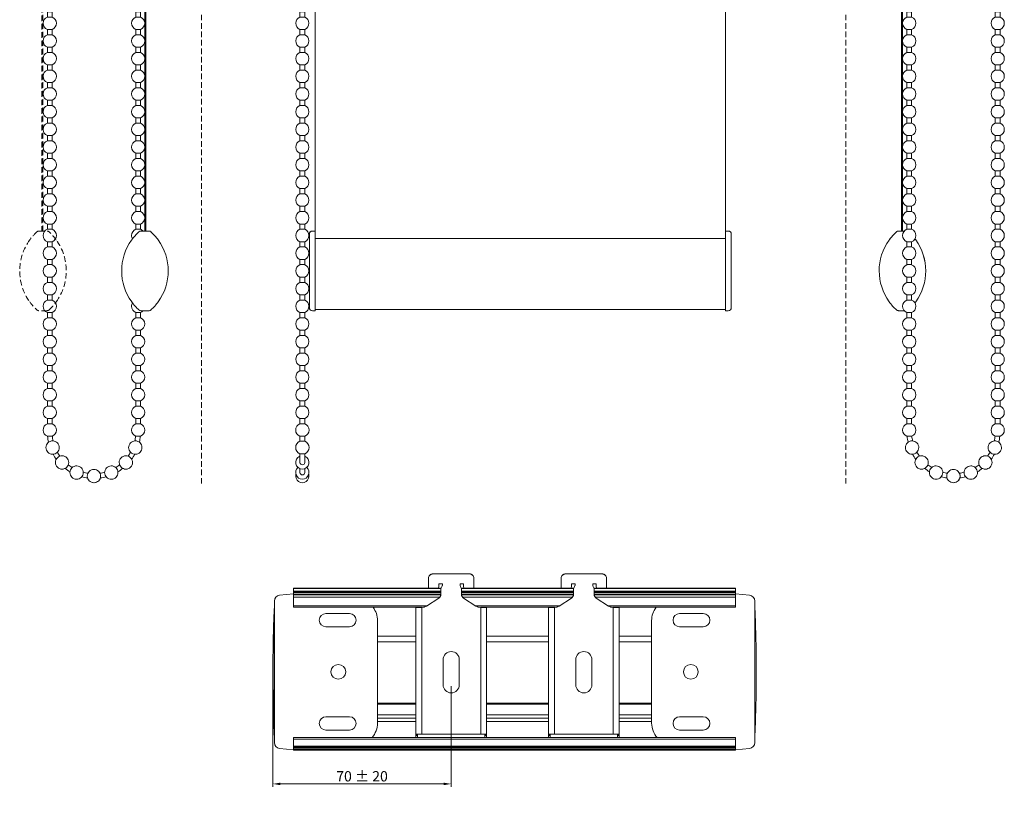
# Model space of a CAD drawing. Extents: x 1547 to 2753, y 1628 to 2159.
# Drawn here: x 2410 to 2744, y 1628 to 1892 of the extents above; entities that cross this region are included whole.
import ezdxf

# ---------------------------------------------------------------- set-up
doc = ezdxf.new("R2010")
doc.units = 0
doc.linetypes.add('HIDDEN', pattern=[9.525, 6.35, -3.175])
doc.layers.get('Defpoints').update_dxf_attribs({"linetype": 'CONTINUOUS'})
for name, color, linetype, lineweight in [('HD001_Contour', 2, 'CONTINUOUS', 35), ('HD002_Contour_Thin', 11, 'CONTINUOUS', 20), ('HD003_Hidden', 4, 'HIDDEN', 20), ('HD005_Dimensions', 4, 'CONTINUOUS', 15), ('HD008_Contour _Thin', 1, 'CONTINUOUS', 20), ('HD101_BK_Contour', 3, 'CONTINUOUS', 20)]:
    doc.layers.add(name, color=color, linetype=linetype, lineweight=lineweight)
doc.styles.add('03 Tekst 35', font='arial.ttf', dxfattribs={"height": 3.5})
doc.dimstyles.new('HD Maatvoering', dxfattribs={"dimtxt": 3.5, "dimasz": 2.5, "dimexe": 1, "dimexo": 0.5, "dimgap": 0.8, "dimtad": 1, "dimdec": 1, "dimdsep": 46, "dimtxsty": '03 Tekst 35', "dimcen": -0.3, "dimclrd": 256, "dimclre": 256, "dimclrt": 2, "dimadec": 1, "dimazin": 2, "dimtfac": 1, "dimtdec": 1, "dimtofl": 0, "dimtmove": 2, "dimatfit": 3, "dimfxl": 1, "dimtolj": 1, "dimtzin": 0, "dimlwd": -1, "dimlwe": -1, "dimarcsym": 0})

# ---------------------------------------------------------------- blocks, each defined once
blk = doc.blocks.new('*U18')
at = {"layer": 'HD008_Contour _Thin'}
for p, q in [((-0.8, 3), (-0.8, 1.21)), ((-0.8, 3), (-0.8, 1.21)), ((0.8, 1.21), (-0.8, 1.21)), ((0.8, 3), (0.8, 1.21)), ((0.8, 3), (0.8, 1.21)), ((-0.8, -3), (0.8, -3))]:
    blk.add_line(p, q, dxfattribs=at)
for start, end in [(110.8275, 180), (0, 69.1725), (180, 249.1725), (290.8275, 0)]:
    blk.add_arc((0, -0.9), 2.25, start, end, dxfattribs=at)
blk = doc.blocks.new('*U19')
at = {"layer": 'HD001_Contour', "color": 0, "linetype": 'ByBlock', "lineweight": -2, "transparency": 16777216}
for p in [(0, 312), (0, 306), (0, 300), (0, 294), (0, 288), (0, 282), (0, 276), (0, 270), (0, 264), (0, 258), (0, 252), (0, 246), (0, 240), (0, 234), (0, 228), (0, 222), (0, 216), (0, 210), (0, 204), (0, 198), (0, 192), (0, 186), (0, 180), (0, 174), (0, 168), (0, 162), (0, 156), (0, 150), (0, 144), (0, 138), (0, 132), (0, 126), (0, 120), (0, 114), (0, 108), (0, 102), (0, 96), (0, 90), (0, 84), (0, 78), (0, 72), (0, 66), (0, 60), (0, 54), (0, 48), (0, 42), (0, 36), (0, 30), (0, 24), (0, 18), (0, 12), (0, 6), (0, 0)]:
    blk.add_blockref('*U18', p, dxfattribs=at)
blk = doc.blocks.new('*U20')
at = {"layer": 'HD008_Contour _Thin'}
for p, q in [((-0.8, 3), (-0.8, 1.21)), ((-0.8, 3), (-0.8, 1.21)), ((0.8, 1.21), (-0.8, 1.21)), ((0.8, 3), (0.8, 1.21)), ((0.8, 3), (0.8, 1.21)), ((-0.8, -3), (0.8, -3))]:
    blk.add_line(p, q, dxfattribs=at)
for start, end in [(110.8275, 180), (0, 69.1725), (180, 249.1725), (290.8275, 0)]:
    blk.add_arc((0, -0.9), 2.25, start, end, dxfattribs=at)
blk = doc.blocks.new('*U21')
at = {"layer": 'HD001_Contour', "color": 0, "linetype": 'ByBlock', "lineweight": -2, "transparency": 16777216}
for p in [(0, 312), (0, 306), (0, 300), (0, 294), (0, 288), (0, 282), (0, 276), (0, 270), (0, 264), (0, 258), (0, 252), (0, 246), (0, 240), (0, 234), (0, 228), (0, 222), (0, 216), (0, 210), (0, 204), (0, 198), (0, 192), (0, 186), (0, 180), (0, 174), (0, 168), (0, 162), (0, 156), (0, 150), (0, 144), (0, 138), (0, 132), (0, 126), (0, 120), (0, 114), (0, 108), (0, 102), (0, 96), (0, 90), (0, 84), (0, 78), (0, 72), (0, 66), (0, 60), (0, 54), (0, 48), (0, 42), (0, 36), (0, 30), (0, 24), (0, 18), (0, 12), (0, 6), (0, 0)]:
    blk.add_blockref('*U20', p, dxfattribs=at)
blk = doc.blocks.new('*U22')
at = {"layer": 'HD008_Contour _Thin'}
for p, q in [((-0.8, 3), (-0.8, 1.21)), ((-0.8, 3), (-0.8, 1.21)), ((0.8, 1.21), (-0.8, 1.21)), ((0.8, 3), (0.8, 1.21)), ((0.8, 3), (0.8, 1.21)), ((-0.8, -3), (0.8, -3))]:
    blk.add_line(p, q, dxfattribs=at)
for start, end in [(110.8275, 180), (0, 69.1725), (180, 249.1725), (290.8275, 0)]:
    blk.add_arc((0, -0.9), 2.25, start, end, dxfattribs=at)
blk = doc.blocks.new('*U13')
at = {"layer": 'HD001_Contour', "color": 0, "linetype": 'ByBlock', "lineweight": -2, "transparency": 16777216}
for p in [(0, 30), (0, 24), (0, 18), (0, 12), (0, 6), (0, 0)]:
    blk.add_blockref('*U22', p, dxfattribs=at)
blk = doc.blocks.new('*U14')
at = {"layer": 'HD008_Contour _Thin'}
for p, q in [((-0.8, 3), (-0.8, 1.21)), ((-0.8, 3), (-0.8, 1.21)), ((0.8, 1.21), (-0.8, 1.21)), ((0.8, 3), (0.8, 1.21)), ((0.8, 3), (0.8, 1.21)), ((-0.8, -3), (0.8, -3))]:
    blk.add_line(p, q, dxfattribs=at)
for start, end in [(110.8275, 180), (0, 69.1725), (180, 249.1725), (290.8275, 0)]:
    blk.add_arc((0, -0.9), 2.25, start, end, dxfattribs=at)
blk = doc.blocks.new('*U15')
at = {"layer": 'HD001_Contour', "color": 0, "linetype": 'ByBlock', "lineweight": -2, "transparency": 16777216}
for p in [(0, 312), (0, 306), (0, 300), (0, 294), (0, 288), (0, 282), (0, 276), (0, 270), (0, 264), (0, 258), (0, 252), (0, 246), (0, 240), (0, 234), (0, 228), (0, 222), (0, 216), (0, 210), (0, 204), (0, 198), (0, 192), (0, 186), (0, 180), (0, 174), (0, 168), (0, 162), (0, 156), (0, 150), (0, 144), (0, 138), (0, 132), (0, 126), (0, 120), (0, 114), (0, 108), (0, 102), (0, 96), (0, 90), (0, 84), (0, 78), (0, 72), (0, 66), (0, 60), (0, 54), (0, 48), (0, 42), (0, 36), (0, 30), (0, 24), (0, 18), (0, 12), (0, 6), (0, 0)]:
    blk.add_blockref('*U14', p, dxfattribs=at)
blk = doc.blocks.new('*U16')
at = {"layer": 'HD008_Contour _Thin'}
for p, q in [((-0.8, 3), (-0.8, 1.21)), ((-0.8, 3), (-0.8, 1.21)), ((0.8, 1.21), (-0.8, 1.21)), ((0.8, 3), (0.8, 1.21)), ((0.8, 3), (0.8, 1.21)), ((-0.8, -3), (0.8, -3))]:
    blk.add_line(p, q, dxfattribs=at)
for start, end in [(110.8275, 180), (0, 69.1725), (180, 249.1725), (290.8275, 0)]:
    blk.add_arc((0, -0.9), 2.25, start, end, dxfattribs=at)
blk = doc.blocks.new('*U17')
at = {"layer": 'HD001_Contour', "color": 0, "linetype": 'ByBlock', "lineweight": -2, "transparency": 16777216}
for p in [(0, 312), (0, 306), (0, 300), (0, 294), (0, 288), (0, 282), (0, 276), (0, 270), (0, 264), (0, 258), (0, 252), (0, 246), (0, 240), (0, 234), (0, 228), (0, 222), (0, 216), (0, 210), (0, 204), (0, 198), (0, 192), (0, 186), (0, 180), (0, 174), (0, 168), (0, 162), (0, 156), (0, 150), (0, 144), (0, 138), (0, 132), (0, 126), (0, 120), (0, 114), (0, 108), (0, 102), (0, 96), (0, 90), (0, 84), (0, 78), (0, 72), (0, 66), (0, 60), (0, 54), (0, 48), (0, 42), (0, 36), (0, 30), (0, 24), (0, 18), (0, 12), (0, 6), (0, 0)]:
    blk.add_blockref('*U16', p, dxfattribs=at)
blk = doc.blocks.new('*U24')
at = {"layer": 'HD008_Contour _Thin'}
for p, q in [((-0.8, 3), (-0.8, 1.21)), ((-0.8, 3), (-0.8, 1.21)), ((0.8, 1.21), (-0.8, 1.21)), ((0.8, 3), (0.8, 1.21)), ((0.8, 3), (0.8, 1.21)), ((-0.8, -3), (0.8, -3))]:
    blk.add_line(p, q, dxfattribs=at)
for start, end in [(110.8275, 180), (0, 69.1725), (180, 249.1725), (290.8275, 0)]:
    blk.add_arc((0, -0.9), 2.25, start, end, dxfattribs=at)
blk = doc.blocks.new('*U23')
at = {"layer": 'HD001_Contour', "color": 0, "linetype": 'ByBlock', "lineweight": -2, "transparency": 16777216}
for p in [(0, 246), (0, 240), (0, 234), (0, 228), (0, 222), (0, 216), (0, 210), (0, 204), (0, 198), (0, 192), (0, 186), (0, 180), (0, 174), (0, 168), (0, 162), (0, 156), (0, 150), (0, 144), (0, 138), (0, 132), (0, 126), (0, 120), (0, 114), (0, 108), (0, 102), (0, 96), (0, 90), (0, 84), (0, 78), (0, 72), (0, 66), (0, 60), (0, 54), (0, 48), (0, 42), (0, 36), (0, 30), (0, 24), (0, 18), (0, 12), (0, 6), (0, 0)]:
    blk.add_blockref('*U24', p, dxfattribs=at)
blk = doc.blocks.new('*D33')
at = {"layer": 'Defpoints', "color": 0, "transparency": 16777216}
for p in [(2495.57, 1671.31), (2556.07, 1666.92), (2495.57, 1633.28)]:
    blk.add_point(p, dxfattribs=at)
at = {"layer": 'HD005_Dimensions', "transparency": 16777216}
for p, q in [((2495.57, 1670.81), (2495.57, 1632.28)), ((2556.07, 1666.42), (2556.07, 1632.28)), ((2553.57, 1633.28), (2498.07, 1633.28))]:
    blk.add_line(p, q, dxfattribs=at)
for points in [[(2498.07, 1633.7), (2498.07, 1632.86), (2495.57, 1633.28)], [(2553.57, 1633.7), (2553.57, 1632.86), (2556.07, 1633.28)]]:
    blk.add_solid(points, dxfattribs=at)
at = {"layer": 'HD005_Dimensions', "color": 2, "transparency": 16777216, "insert": (2525.82, 1635.87), "char_height": 3.5, "attachment_point": 5, "style": '03 Tekst 35'}
blk.add_mtext('\\A1;70 %%p 20', dxfattribs=at)

msp = doc.modelspace()

# ---------------------------------------------------------------- linework, layer by layer
at = {"layer": 'HD002_Contour_Thin', "linetype": 'Continuous'}
for p, q in [((2509.97, 1820.8), (2509.97, 2084.65)), ((2649.07, 1820.8), (2649.07, 2084.65)), ((2452.18, 1820.8), (2452.18, 2082.23)), ((2452.53, 2082.54), (2452.53, 1820.8)), ((2708.81, 2082.54), (2708.81, 1820.8)), ((2453.56, 1820.8), (2450.81, 1820.8)), ((2508.97, 1820.8), (2509.97, 1820.8)), ((2508.97, 1820.8), (2509.97, 1820.8)), ((2509.97, 1820.8), (2509.97, 1820.54)), ((2509.97, 1818.25), (2509.97, 1820.54)), ((2649.07, 1820.54), (2649.07, 1820.8)), ((2650.07, 1820.8), (2649.07, 1820.8)), ((2649.07, 1820.54), (2649.07, 1818.25)), ((2709.79, 1820.8), (2707.79, 1820.8)), ((2507.97, 1794.8), (2507.97, 1819.8)), ((2509.97, 1818.1), (2509.97, 1818.25)), ((2649.07, 1818.25), (2509.97, 1818.25)), ((2509.97, 1818.09), (2509.97, 1818.1)), ((2509.97, 1815.21), (2509.97, 1818.09)), ((2649.07, 1818.25), (2649.07, 1818.1)), ((2649.07, 1818.1), (2649.07, 1818.09)), ((2649.07, 1818.09), (2649.07, 1815.21)), ((2651.07, 1819.8), (2651.07, 1794.8)), ((2509.97, 1815.19), (2509.97, 1815.21)), ((2509.97, 1814.46), (2509.97, 1815.19)), ((2509.97, 1814.45), (2509.97, 1814.46)), ((2509.97, 1812.58), (2509.97, 1814.45)), ((2649.07, 1815.21), (2649.07, 1815.19)), ((2649.07, 1815.19), (2649.07, 1814.46)), ((2649.07, 1814.46), (2649.07, 1814.45)), ((2649.07, 1814.45), (2649.07, 1812.58)), ((2509.97, 1812.51), (2509.97, 1812.58)), ((2509.97, 1810.59), (2509.97, 1812.51)), ((2509.97, 1810.47), (2509.97, 1810.59)), ((2509.97, 1809.59), (2509.97, 1810.47)), ((2649.07, 1812.58), (2649.07, 1812.51)), ((2649.07, 1812.51), (2649.07, 1810.59)), ((2649.07, 1810.59), (2649.07, 1810.47)), ((2649.07, 1810.47), (2649.07, 1809.59)), ((2509.97, 1809.2), (2509.97, 1809.59)), ((2509.97, 1808.63), (2509.97, 1809.2)), ((2509.97, 1808), (2509.97, 1808.63)), ((2509.97, 1807.99), (2509.97, 1808)), ((2509.97, 1807.8), (2509.97, 1807.99)), ((2509.97, 1806.8), (2509.97, 1807.8)), ((2649.07, 1809.59), (2649.07, 1809.2)), ((2649.07, 1809.2), (2649.07, 1808.63)), ((2649.07, 1808.63), (2649.07, 1808)), ((2649.07, 1808), (2649.07, 1807.99)), ((2649.07, 1807.99), (2649.07, 1807.8)), ((2649.07, 1807.8), (2649.07, 1806.8)), ((2509.97, 1804.61), (2509.97, 1806.8)), ((2509.97, 1803.54), (2509.97, 1804.61)), ((2649.07, 1806.8), (2649.07, 1804.61)), ((2649.07, 1804.61), (2649.07, 1803.54)), ((2509.97, 1802.04), (2509.97, 1803.54)), ((2509.97, 1800.97), (2509.97, 1802.04)), ((2509.97, 1800.14), (2509.97, 1800.97)), ((2649.07, 1803.54), (2649.07, 1802.04)), ((2649.07, 1802.04), (2649.07, 1800.97)), ((2649.07, 1800.97), (2649.07, 1800.14)), ((2509.97, 1798.61), (2509.97, 1800.14)), ((2509.97, 1798.3), (2509.97, 1798.61)), ((2509.97, 1798.25), (2509.97, 1798.3)), ((2509.97, 1797.25), (2509.97, 1798.25)), ((2509.97, 1794.3), (2509.97, 1797.25)), ((2649.07, 1800.14), (2649.07, 1798.61)), ((2649.07, 1798.61), (2649.07, 1798.3)), ((2649.07, 1798.3), (2649.07, 1798.25)), ((2649.07, 1798.25), (2649.07, 1797.25)), ((2649.07, 1797.25), (2649.07, 1794.3)), ((2450.81, 1793.8), (2453.56, 1793.8)), ((2508.97, 1793.8), (2509.97, 1793.8)), ((2509.97, 1794.2), (2509.97, 1794.3)), ((2509.97, 1794.06), (2509.97, 1794.2)), ((2649.07, 1794.2), (2509.97, 1794.2)), ((2509.97, 1794.06), (2509.97, 1793.8)), ((2649.07, 1794.3), (2649.07, 1794.2)), ((2649.07, 1794.2), (2649.07, 1794.06)), ((2649.07, 1793.8), (2649.07, 1794.06)), ((2650.07, 1793.8), (2649.07, 1793.8)), ((2650.07, 1793.8), (2649.07, 1793.8)), ((2707.79, 1793.8), (2709.79, 1793.8)), ((2502.57, 1699.63), (2502.57, 1699.61)), ((2502.57, 1699.63), (2552.69, 1699.63)), ((2502.57, 1699.61), (2502.57, 1698.71)), ((2502.57, 1699.61), (2552.68, 1699.61)), ((2502.57, 1698.66), (2502.57, 1698.71)), ((2552.57, 1698.71), (2502.57, 1698.71)), ((2502.57, 1698.66), (2502.57, 1698.29)), ((2552.57, 1698.66), (2502.57, 1698.66)), ((2502.57, 1698.16), (2502.57, 1698.29)), ((2552.57, 1698.29), (2502.57, 1698.29)), ((2502.57, 1698.16), (2502.57, 1697.63)), ((2552.57, 1698.16), (2502.57, 1698.16)), ((2502.57, 1697.43), (2502.57, 1697.63)), ((2502.57, 1697.63), (2552.57, 1697.63)), ((2502.57, 1696.63), (2502.57, 1697.43)), ((2552.56, 1697.43), (2502.57, 1697.43)), ((2559.46, 1699.63), (2597.69, 1699.63)), ((2559.47, 1699.61), (2597.68, 1699.61)), ((2597.57, 1698.71), (2559.57, 1698.71)), ((2597.57, 1698.66), (2559.57, 1698.66)), ((2597.57, 1698.29), (2559.57, 1698.29)), ((2597.57, 1698.16), (2559.57, 1698.16)), ((2559.57, 1697.63), (2597.57, 1697.63)), ((2597.56, 1697.43), (2559.58, 1697.43)), ((2604.46, 1699.63), (2652.57, 1699.63)), ((2604.47, 1699.61), (2652.57, 1699.61)), ((2652.57, 1698.71), (2604.57, 1698.71)), ((2652.57, 1698.66), (2604.57, 1698.66)), ((2652.57, 1698.29), (2604.57, 1698.29)), ((2652.57, 1698.16), (2604.57, 1698.16)), ((2604.57, 1697.63), (2652.57, 1697.63)), ((2652.57, 1697.43), (2604.58, 1697.43)), ((2652.57, 1699.63), (2652.57, 1699.61)), ((2652.57, 1699.61), (2652.57, 1698.71)), ((2652.57, 1698.71), (2652.57, 1698.66)), ((2652.57, 1698.66), (2652.57, 1698.29)), ((2652.57, 1698.29), (2652.57, 1698.16)), ((2652.57, 1698.16), (2652.57, 1697.63)), ((2652.57, 1697.63), (2652.57, 1697.43)), ((2652.57, 1697.43), (2652.57, 1696.63)), ((2502.57, 1696.63), (2502.57, 1693.18)), ((2552.26, 1696.63), (2502.57, 1696.63)), ((2547.66, 1693.71), (2502.57, 1693.71)), ((2597.26, 1696.63), (2559.88, 1696.63)), ((2592.66, 1693.71), (2564.48, 1693.71)), ((2652.57, 1696.63), (2604.88, 1696.63)), ((2652.57, 1693.71), (2609.48, 1693.71)), ((2652.57, 1696.63), (2652.57, 1693.18)), ((2544.07, 1693.18), (2502.57, 1693.18)), ((2589.07, 1693.18), (2568.07, 1693.18)), ((2652.57, 1693.18), (2613.07, 1693.18)), ((2531.07, 1683.37), (2544.07, 1683.37)), ((2531.07, 1681.52), (2544.07, 1681.52)), ((2568.07, 1683.37), (2589.07, 1683.37)), ((2568.07, 1681.52), (2589.07, 1681.52)), ((2613.07, 1683.37), (2624.07, 1683.37)), ((2613.07, 1681.52), (2624.07, 1681.52)), ((2531.07, 1660.64), (2544.07, 1660.64)), ((2531.07, 1660.33), (2544.07, 1660.33)), ((2568.07, 1660.64), (2589.07, 1660.64)), ((2568.07, 1660.33), (2589.07, 1660.33)), ((2613.07, 1660.64), (2624.07, 1660.64)), ((2613.07, 1660.33), (2624.07, 1660.33)), ((2544.07, 1656.67), (2531.07, 1656.67)), ((2544.07, 1655.55), (2531.07, 1655.55)), ((2531.07, 1654.42), (2544.07, 1654.42)), ((2589.07, 1656.67), (2568.07, 1656.67)), ((2589.07, 1655.55), (2568.07, 1655.55)), ((2568.07, 1654.42), (2589.07, 1654.42)), ((2624.07, 1656.67), (2613.07, 1656.67)), ((2624.07, 1655.55), (2613.07, 1655.55)), ((2613.07, 1654.42), (2624.07, 1654.42)), ((2502.57, 1648.98), (2652.57, 1648.98)), ((2502.57, 1648.98), (2502.57, 1646.13)), ((2502.57, 1648.46), (2652.57, 1648.46)), ((2652.57, 1648.98), (2652.57, 1646.13)), ((2502.57, 1645.93), (2502.57, 1646.13)), ((2652.57, 1646.13), (2502.57, 1646.13)), ((2652.57, 1645.93), (2502.57, 1645.93)), ((2502.57, 1645.73), (2502.57, 1645.93)), ((2502.57, 1645.73), (2502.57, 1645.53)), ((2652.57, 1645.73), (2502.57, 1645.73)), ((2502.57, 1645.03), (2502.57, 1645.53)), ((2502.57, 1645.53), (2652.57, 1645.53)), ((2502.57, 1644.93), (2502.57, 1645.03)), ((2502.57, 1645.03), (2652.57, 1645.03)), ((2502.57, 1644.83), (2502.57, 1644.93)), ((2652.57, 1644.93), (2502.57, 1644.93)), ((2502.57, 1644.81), (2502.57, 1644.83)), ((2652.57, 1644.83), (2502.57, 1644.83)), ((2502.57, 1644.73), (2502.57, 1644.81)), ((2652.57, 1644.73), (2502.57, 1644.73)), ((2652.57, 1644.73), (2502.57, 1644.73)), ((2652.57, 1646.13), (2652.57, 1645.93)), ((2652.57, 1645.93), (2652.57, 1645.73)), ((2652.57, 1645.73), (2652.57, 1645.53)), ((2652.57, 1645.53), (2652.57, 1645.03)), ((2652.57, 1645.03), (2652.57, 1644.93)), ((2652.57, 1644.83), (2652.57, 1644.93)), ((2652.57, 1644.83), (2652.57, 1644.81)), ((2652.57, 1644.81), (2652.57, 1644.73))]:
    msp.add_line(p, q, dxfattribs=at)
at = {"layer": 'HD002_Contour_Thin'}
msp.add_line((2709.16, 1820.8), (2709.16, 2082.23), dxfattribs=at)
at = {"layer": 'HD002_Contour_Thin', "linetype": 'Continuous'}
for centre, radius, start, end in [((2462.18, 1807.3), 17.9, 132.2988, 144.2195), ((2450.81, 1819.8), 1, 90, 132.2988), ((2453.56, 1819.8), 1, 47.7012, 90), ((2442.18, 1807.3), 17.9, 35.9327, 47.7012), ((2508.97, 1819.8), 1, 90, 180), ((2508.97, 1819.8), 1, 90, 180), ((2508.97, 1819.8), 1, 135.0833, 144.2354), ((2508.97, 1819.8), 1, 119.8791, 135.0833), ((2508.97, 1819.8), 1, 112.5402, 119.8791), ((2650.07, 1819.8), 1, 0, 90), ((2650.07, 1819.8), 1, 67.4577, 90), ((2650.07, 1819.8), 1, 60.1222, 67.4577), ((2719.16, 1807.3), 17.9, 132.2988, 144.22), ((2719.16, 1807.3), 17.9, 132.2988, 144.2195), ((2707.79, 1819.8), 1, 90, 132.2988), ((2707.79, 1819.8), 1, 118.2922, 132.2988), ((2707.79, 1819.8), 1, 90, 104.0093), ((2462.18, 1807.3), 17.9, 144.2195, 215.8489), ((2442.18, 1807.3), 17.9, 324.1807, 35.9327), ((2508.97, 1819.8), 1, 157.6233, 180), ((2508.97, 1819.8), 1, 144.2354, 157.6233), ((2719.16, 1807.3), 17.9, 144.22, 215.8409), ((2719.16, 1807.3), 17.9, 144.2195, 215.8489), ((2719.16, 1807.3), 17.9, 142.435, 143.599), ((2699.16, 1807.3), 17.9, 324.1807, 35.9327), ((2699.16, 1807.3), 17.9, 324.1847, 35.9159), ((2462.18, 1807.3), 17.9, 215.8489, 227.7012), ((2450.81, 1794.8), 1, 227.7012, 270), ((2453.56, 1794.8), 1, 270, 312.2988), ((2442.18, 1807.3), 17.9, 312.2988, 324.1807), ((2508.97, 1794.8), 1, 180, 270), ((2650.07, 1794.8), 1, 270, 0), ((2719.16, 1807.3), 17.9, 215.8409, 227.7012), ((2719.16, 1807.3), 17.9, 215.8489, 227.7012), ((2707.79, 1794.8), 1, 227.7012, 241.7105), ((2707.79, 1794.8), 1, 227.7012, 270), ((2707.79, 1794.8), 1, 255.9934, 270)]:
    msp.add_arc(centre, radius, start, end, dxfattribs=at)
at = {"layer": 'HD003_Hidden', "ltscale": 0.3}
for p, q in [((2471.38, 2142.8), (2471.38, 1734.41)), ((2689.96, 2142.8), (2689.96, 1734.41)), ((2417.23, 2082.54), (2417.23, 1820.8)), ((2417.58, 1820.8), (2417.58, 2082.23)), ((2416.21, 1820.8), (2418.96, 1820.8)), ((2418.96, 1793.8), (2416.21, 1793.8))]:
    msp.add_line(p, q, dxfattribs=at)
for centre, radius, start, end in [((2427.58, 1807.3), 17.9, 132.2988, 144.0673), ((2416.21, 1819.8), 1, 90, 132.2988), ((2418.96, 1819.8), 1, 47.7012, 90), ((2407.58, 1807.3), 17.9, 35.7805, 47.7012), ((2427.58, 1807.3), 17.9, 144.0673, 215.8193), ((2407.58, 1807.3), 17.9, 324.1511, 35.7805), ((2427.58, 1807.3), 17.9, 215.8193, 227.7012), ((2416.21, 1794.8), 1, 227.7012, 270), ((2418.96, 1794.8), 1, 270, 312.2988), ((2407.58, 1807.3), 17.9, 312.2988, 324.1511)]:
    msp.add_arc(centre, radius, start, end, dxfattribs=at)
at = {"layer": 'HD008_Contour _Thin'}
for p, q in [((2709.16, 1837.3), (2709.16, 1843.3)), ((2709.16, 1831.3), (2709.16, 1837.3)), ((2709.16, 1825.3), (2709.16, 1831.3)), ((2449.08, 1821.4), (2449.08, 1823.2)), ((2449.08, 1823.2), (2450.68, 1823.2)), ((2450.68, 1821.4), (2449.08, 1821.4)), ((2450.68, 1823.2), (2450.68, 1821.4)), ((2449.08, 1793.2), (2450.68, 1793.2)), ((2419.08, 1757.2), (2419.08, 1755.4)), ((2419.08, 1757.2), (2419.08, 1755.4)), ((2420.68, 1757.2), (2420.68, 1755.4)), ((2420.68, 1757.2), (2420.68, 1755.4)), ((2449.08, 1757.2), (2449.08, 1755.4)), ((2449.08, 1757.2), (2449.08, 1755.4)), ((2450.68, 1757.2), (2450.68, 1755.4)), ((2450.68, 1757.2), (2450.68, 1755.4)), ((2504.77, 1757.2), (2504.77, 1757.2)), ((2504.77, 1757.2), (2505.57, 1757.2)), ((2504.77, 1755.41), (2504.77, 1757.2)), ((2505.57, 1757.2), (2506.37, 1757.2)), ((2506.37, 1757.2), (2506.37, 1757.2)), ((2506.37, 1755.41), (2506.37, 1757.2)), ((2710.66, 1757.2), (2712.26, 1757.2)), ((2710.66, 1757.2), (2710.66, 1755.4)), ((2710.66, 1757.2), (2710.66, 1755.4)), ((2712.26, 1757.2), (2712.26, 1755.4)), ((2712.26, 1757.2), (2712.26, 1755.4)), ((2740.66, 1757.2), (2742.26, 1757.2)), ((2740.66, 1757.2), (2740.66, 1755.4)), ((2740.66, 1757.2), (2740.66, 1755.4)), ((2742.26, 1757.2), (2742.26, 1755.4)), ((2742.26, 1757.2), (2742.26, 1755.4)), ((2420.68, 1755.4), (2419.08, 1755.4)), ((2449.08, 1755.4), (2450.68, 1755.4)), ((2504.77, 1755.41), (2506.37, 1755.41)), ((2712.26, 1755.4), (2710.66, 1755.4)), ((2740.66, 1755.4), (2742.26, 1755.4)), ((2419.08, 1751.2), (2420.68, 1751.2)), ((2450.68, 1751.2), (2449.08, 1751.2)), ((2504.77, 1749.49), (2504.77, 1751.19)), ((2504.77, 1751.19), (2506.37, 1751.19)), ((2506.37, 1749.49), (2506.37, 1751.19)), ((2710.66, 1751.2), (2712.26, 1751.2)), ((2742.26, 1751.2), (2740.66, 1751.2)), ((2504.77, 1749.49), (2506.37, 1749.49)), ((2504.77, 1742.31), (2504.77, 1745.27)), ((2504.77, 1745.27), (2506.37, 1745.27)), ((2506.37, 1742.3), (2506.37, 1745.27)), ((2504.77, 1738.9), (2504.77, 1740.2)), ((2506.37, 1738.89), (2506.37, 1740.2))]:
    msp.add_line(p, q, dxfattribs=at)
for centre, radius, start, end in [((2449.88, 1819.3), 2.25, 110.8275, 180), ((2449.88, 1819.3), 2.25, 41.9113, 69.1725), ((2449.88, 1819.3), 2.25, 180, 210.9834), ((2699.16, 1807.3), 17.9, 35.9327, 37.3693), ((2699.16, 1807.3), 17.9, 35.9159, 37.295), ((2449.88, 1795.3), 2.25, 149.0431, 180), ((2449.88, 1795.3), 2.25, 180, 249.1725), ((2462.18, 1807.3), 17.9, 216.401, 217.5833), ((2449.88, 1795.3), 2.25, 290.8275, 317.998), ((2699.16, 1807.3), 17.9, 322.6397, 324.1807), ((2699.16, 1807.3), 17.9, 322.7098, 324.1847), ((2419.88, 1753.3), 2.25, 110.8275, 180), ((2419.88, 1753.3), 2.25, 0, 69.1725), ((2449.88, 1753.3), 2.25, 110.8275, 180), ((2449.88, 1753.3), 2.25, 0, 69.1725), ((2505.57, 1753.3), 2.26, 110.7573, 249.2428), ((2505.57, 1753.3), 2.26, 290.7563, 69.2437), ((2711.46, 1753.3), 2.25, 110.8275, 180), ((2711.46, 1753.3), 2.25, 0, 69.1725), ((2741.46, 1753.3), 2.25, 110.8275, 180), ((2741.46, 1753.3), 2.25, 0, 69.1725), ((2419.88, 1753.3), 2.25, 180, 249.1725), ((2434.88, 1752.7), 15.8, 185.4585, 192.9161), ((2419.88, 1753.3), 2.25, 290.8275, 0), ((2434.88, 1752.7), 14.2, 185.9511, 192.4842), ((2449.88, 1753.3), 2.25, 180, 249.1725), ((2434.88, 1752.7), 14.2, 347.5158, 354.0489), ((2434.88, 1752.7), 15.8, 347.0839, 354.5415), ((2449.88, 1753.3), 2.25, 290.8275, 0), ((2711.46, 1753.3), 2.25, 180, 249.1725), ((2726.46, 1752.7), 15.8, 185.4585, 192.9161), ((2711.46, 1753.3), 2.25, 290.8275, 0), ((2726.46, 1752.7), 14.2, 185.9511, 192.4842), ((2741.46, 1753.3), 2.25, 180, 249.1725), ((2726.46, 1752.7), 14.2, 347.5158, 354.0489), ((2726.46, 1752.7), 15.8, 347.0839, 354.5415), ((2741.46, 1753.3), 2.25, 290.8275, 0), ((2420.86, 1747.38), 2.26, 22, 202), ((2420.86, 1747.38), 2.26, 202, 22), ((2448.91, 1747.38), 2.26, 158, 338), ((2448.91, 1747.38), 2.26, 338, 158), ((2505.57, 1747.38), 2.26, 110.7571, 249.243), ((2505.57, 1747.38), 2.26, 290.7563, 69.2437), ((2712.44, 1747.38), 2.26, 22, 202), ((2712.44, 1747.38), 2.26, 202, 22), ((2740.48, 1747.38), 2.26, 158, 338), ((2740.48, 1747.38), 2.26, 338, 158), ((2434.88, 1752.7), 15.8, 208.6404, 215.99), ((2424.07, 1742.31), 2.26, 22, 202), ((2434.88, 1752.7), 14.2, 209.0723, 215.5582), ((2445.7, 1742.31), 2.26, 338, 158), ((2434.88, 1752.7), 14.2, 324.4418, 330.9277), ((2434.88, 1752.7), 15.8, 324.01, 331.3596), ((2505.57, 1742.31), 2.26, 110.7569, 69.2437), ((2726.46, 1752.7), 15.8, 208.6404, 215.99), ((2715.64, 1742.31), 2.26, 22, 202), ((2726.46, 1752.7), 14.2, 209.0723, 215.5582), ((2737.28, 1742.31), 2.26, 338, 158), ((2726.46, 1752.7), 14.2, 324.4418, 330.9277), ((2726.46, 1752.7), 15.8, 324.01, 331.3596), ((2424.07, 1742.31), 2.26, 202, 22), ((2434.88, 1752.7), 15.8, 231.7143, 239.0639), ((2434.88, 1752.7), 14.2, 232.1462, 238.6321), ((2429, 1738.9), 2.26, 22, 202), ((2440.76, 1738.9), 2.26, 338, 158), ((2434.88, 1752.7), 14.2, 301.3679, 307.8538), ((2434.88, 1752.7), 15.8, 300.9361, 308.2857), ((2445.7, 1742.31), 2.26, 158, 338), ((2505.57, 1738.9), 2.26, 130.9853, 49.0147), ((2505.57, 1742.31), 0.8, 180, 0), ((2715.64, 1742.31), 2.26, 202, 22), ((2726.46, 1752.7), 15.8, 231.7143, 239.0639), ((2726.46, 1752.7), 14.2, 232.1462, 238.6321), ((2720.58, 1738.9), 2.26, 22, 202), ((2732.34, 1738.9), 2.26, 338, 158), ((2726.46, 1752.7), 14.2, 301.3679, 307.8538), ((2726.46, 1752.7), 15.8, 300.9361, 308.2857), ((2737.28, 1742.31), 2.26, 158, 338), ((2429, 1738.9), 2.26, 202, 22), ((2434.88, 1752.7), 15.8, 254.7882, 262.1378), ((2434.88, 1752.7), 14.2, 255.2201, 261.706), ((2434.88, 1737.7), 2.26, 158, 338), ((2434.88, 1737.7), 2.26, 338, 158), ((2434.88, 1737.7), 2.26, 202, 22), ((2434.88, 1752.7), 14.2, 278.294, 284.7799), ((2434.88, 1752.7), 15.8, 277.8622, 285.2118), ((2440.76, 1738.9), 2.26, 158, 338), ((2505.57, 1737.7), 2.26, 164.5854, 15.4146), ((2505.57, 1738.9), 0.8, 180, 0), ((2720.58, 1738.9), 2.26, 202, 22), ((2726.46, 1752.7), 15.8, 254.7882, 262.1378), ((2726.46, 1752.7), 14.2, 255.2201, 261.706), ((2726.46, 1737.7), 2.26, 158, 338), ((2726.46, 1737.7), 2.26, 338, 158), ((2726.46, 1737.7), 2.26, 202, 22), ((2726.46, 1752.7), 14.2, 278.294, 284.7799), ((2726.46, 1752.7), 15.8, 277.8622, 285.2118), ((2732.34, 1738.9), 2.26, 158, 338)]:
    msp.add_arc(centre, radius, start, end, dxfattribs=at)
at = {"layer": 'HD101_BK_Contour', "linetype": 'Continuous'}
for p, q in [((2562.27, 1704.53), (2549.87, 1704.53)), ((2549.87, 1704.5), (2549.87, 1704.53)), ((2562.27, 1704.5), (2549.87, 1704.5)), ((2562.27, 1704.5), (2562.27, 1704.53)), ((2607.27, 1704.53), (2594.87, 1704.53)), ((2594.87, 1704.5), (2594.87, 1704.53)), ((2607.27, 1704.5), (2594.87, 1704.5)), ((2607.27, 1704.5), (2607.27, 1704.53)), ((2548.37, 1703), (2548.37, 1699.69)), ((2551.87, 1701), (2551.87, 1700.08)), ((2552.87, 1701.2), (2552.07, 1701.2)), ((2552.89, 1700.16), (2553.06, 1700.58)), ((2553.07, 1700.62), (2553.07, 1701)), ((2559.07, 1700.62), (2559.07, 1701)), ((2559.07, 1700.61), (2559.07, 1700.62)), ((2559.07, 1700.6), (2559.07, 1700.61)), ((2559.25, 1700.16), (2559.08, 1700.58)), ((2560.07, 1701.2), (2559.27, 1701.2)), ((2560.27, 1701), (2560.27, 1700.08)), ((2563.77, 1703), (2563.77, 1699.69)), ((2593.37, 1703), (2593.37, 1699.69)), ((2596.87, 1701), (2596.87, 1700.08)), ((2597.87, 1701.2), (2597.07, 1701.2)), ((2597.89, 1700.16), (2598.06, 1700.58)), ((2598.07, 1700.62), (2598.07, 1701)), ((2604.07, 1700.62), (2604.07, 1701)), ((2604.07, 1700.61), (2604.07, 1700.62)), ((2604.07, 1700.6), (2604.07, 1700.61)), ((2604.25, 1700.16), (2604.08, 1700.58)), ((2605.07, 1701.2), (2604.27, 1701.2)), ((2605.27, 1701), (2605.27, 1700.08)), ((2608.77, 1703), (2608.77, 1699.69)), ((2497.86, 1697.31), (2502.57, 1697.81)), ((2502.57, 1696.18), (2502.57, 1697.81)), ((2548.37, 1699.69), (2548.37, 1699.63)), ((2551.65, 1699.69), (2548.37, 1699.69)), ((2551.62, 1699.64), (2551.65, 1699.69)), ((2551.65, 1699.69), (2551.87, 1700.08)), ((2552.57, 1699.28), (2552.57, 1697.82)), ((2552.57, 1697.82), (2552.57, 1697.53)), ((2552.59, 1699.4), (2552.89, 1700.16)), ((2559.55, 1699.4), (2559.25, 1700.16)), ((2559.57, 1697.82), (2559.57, 1699.28)), ((2559.57, 1697.82), (2559.57, 1697.53)), ((2560.49, 1699.69), (2560.27, 1700.08)), ((2560.52, 1699.64), (2560.49, 1699.69)), ((2560.49, 1699.69), (2563.77, 1699.69)), ((2563.77, 1699.69), (2563.77, 1699.63)), ((2593.37, 1699.69), (2593.37, 1699.63)), ((2596.65, 1699.69), (2593.37, 1699.69)), ((2596.62, 1699.64), (2596.65, 1699.69)), ((2596.65, 1699.69), (2596.87, 1700.08)), ((2597.57, 1699.28), (2597.57, 1697.82)), ((2597.57, 1697.82), (2597.57, 1697.53)), ((2597.59, 1699.4), (2597.89, 1700.16)), ((2604.55, 1699.4), (2604.25, 1700.16)), ((2604.57, 1697.82), (2604.57, 1699.28)), ((2604.57, 1697.82), (2604.57, 1697.53)), ((2605.49, 1699.69), (2605.27, 1700.08)), ((2605.52, 1699.64), (2605.49, 1699.69)), ((2605.49, 1699.69), (2608.77, 1699.69)), ((2608.77, 1699.69), (2608.77, 1699.63)), ((2652.57, 1696.18), (2652.57, 1697.81)), ((2657.28, 1697.31), (2652.57, 1697.81)), ((2496.07, 1647.29), (2496.07, 1695.32)), ((2547.66, 1693.63), (2551.87, 1696.26)), ((2547.79, 1693.71), (2547.66, 1693.71)), ((2560.28, 1696.26), (2564.48, 1693.63)), ((2564.48, 1693.71), (2564.35, 1693.71)), ((2592.66, 1693.63), (2596.87, 1696.26)), ((2592.79, 1693.71), (2592.66, 1693.71)), ((2605.28, 1696.26), (2609.48, 1693.63)), ((2609.48, 1693.71), (2609.35, 1693.71)), ((2659.07, 1647.29), (2659.07, 1695.32)), ((2496.05, 1671.31), (2496.05, 1692.83)), ((2521.57, 1691.06), (2513.57, 1691.06)), ((2546.07, 1693.18), (2544.07, 1693.18)), ((2544.07, 1650.17), (2544.07, 1693.17)), ((2544.66, 1693.17), (2544.07, 1693.17)), ((2544.67, 1693.17), (2544.66, 1693.17)), ((2546.07, 1693.17), (2544.67, 1693.17)), ((2546.18, 1693.18), (2546.07, 1693.18)), ((2546.07, 1693.17), (2546.07, 1650.17)), ((2566.07, 1693.18), (2565.96, 1693.18)), ((2568.07, 1693.18), (2566.07, 1693.18)), ((2567.47, 1693.17), (2566.07, 1693.17)), ((2566.07, 1693.17), (2566.07, 1650.17)), ((2567.48, 1693.17), (2567.47, 1693.17)), ((2568.07, 1693.17), (2567.48, 1693.17)), ((2568.07, 1650.17), (2568.07, 1693.17)), ((2568.07, 1693.17), (2568.07, 1650.17)), ((2591.07, 1693.18), (2589.07, 1693.18)), ((2589.07, 1650.17), (2589.07, 1693.17)), ((2589.66, 1693.17), (2589.07, 1693.17)), ((2589.67, 1693.17), (2589.66, 1693.17)), ((2591.07, 1693.17), (2589.67, 1693.17)), ((2591.18, 1693.18), (2591.07, 1693.18)), ((2591.07, 1693.17), (2591.07, 1650.17)), ((2611.07, 1693.18), (2610.96, 1693.18)), ((2613.07, 1693.18), (2611.07, 1693.18)), ((2612.47, 1693.17), (2611.07, 1693.17)), ((2611.07, 1693.17), (2611.07, 1650.17)), ((2612.48, 1693.17), (2612.47, 1693.17)), ((2613.07, 1693.17), (2612.48, 1693.17)), ((2613.07, 1650.17), (2613.07, 1693.17)), ((2613.07, 1693.17), (2613.07, 1650.17)), ((2633.57, 1691.06), (2641.57, 1691.06)), ((2659.09, 1671.31), (2659.09, 1692.83)), ((2531.07, 1688.68), (2531.07, 1653.93)), ((2624.07, 1688.68), (2624.07, 1653.93)), ((2513.57, 1686.56), (2521.57, 1686.56)), ((2641.57, 1686.56), (2633.57, 1686.56)), ((2553.32, 1675.42), (2553.32, 1666.92)), ((2558.82, 1666.92), (2558.82, 1675.42)), ((2598.32, 1675.42), (2598.32, 1666.92)), ((2603.82, 1666.92), (2603.82, 1675.42)), ((2496.05, 1649.78), (2496.05, 1671.31)), ((2659.09, 1649.78), (2659.09, 1671.31)), ((2521.57, 1656.06), (2513.57, 1656.06)), ((2633.57, 1656.06), (2641.57, 1656.06)), ((2513.57, 1651.56), (2521.57, 1651.56)), ((2544.7, 1650.17), (2544.11, 1650.17)), ((2546.07, 1650.17), (2544.7, 1650.17)), ((2546.07, 1650.17), (2566.07, 1650.17)), ((2567.44, 1650.17), (2566.07, 1650.17)), ((2568.03, 1650.17), (2567.44, 1650.17)), ((2589.7, 1650.17), (2589.11, 1650.17)), ((2591.07, 1650.17), (2589.7, 1650.17)), ((2591.07, 1650.17), (2611.07, 1650.17)), ((2612.44, 1650.17), (2611.07, 1650.17)), ((2613.03, 1650.17), (2612.44, 1650.17)), ((2641.57, 1651.56), (2633.57, 1651.56)), ((2544.07, 1649.97), (2544.67, 1649.97)), ((2544.07, 1649.67), (2544.07, 1649.97)), ((2544.07, 1649.67), (2544.67, 1649.67)), ((2544.07, 1649.67), (2544.07, 1648.98)), ((2544.67, 1649.67), (2544.67, 1649.97)), ((2544.67, 1649.67), (2544.67, 1648.98)), ((2567.47, 1649.97), (2567.47, 1649.67)), ((2568.07, 1649.97), (2567.47, 1649.97)), ((2567.47, 1649.67), (2567.47, 1648.98)), ((2568.07, 1649.67), (2567.47, 1649.67)), ((2568.07, 1649.97), (2568.07, 1649.67)), ((2568.07, 1649.67), (2568.07, 1648.98)), ((2589.07, 1649.97), (2589.67, 1649.97)), ((2589.07, 1649.67), (2589.07, 1649.97)), ((2589.07, 1649.67), (2589.67, 1649.67)), ((2589.07, 1649.67), (2589.07, 1648.98)), ((2589.67, 1649.67), (2589.67, 1649.97)), ((2589.67, 1649.67), (2589.67, 1648.98)), ((2612.47, 1649.97), (2612.47, 1649.67)), ((2613.07, 1649.97), (2612.47, 1649.97)), ((2612.47, 1649.67), (2612.47, 1648.98)), ((2613.07, 1649.67), (2612.47, 1649.67)), ((2613.07, 1649.97), (2613.07, 1649.67)), ((2613.07, 1649.67), (2613.07, 1648.98)), ((2497.86, 1645.3), (2502.57, 1644.81)), ((2502.57, 1644.81), (2502.57, 1646.43)), ((2652.57, 1644.81), (2652.57, 1646.43)), ((2657.28, 1645.3), (2652.57, 1644.81))]:
    msp.add_line(p, q, dxfattribs=at)
for centre, radius, start, end in [((2552.07, 1701), 0.2, 89.9663, 171.1016), ((2552.07, 1701), 0.199, 171.0703, 179.9668), ((2552.87, 1701), 0.2, 0.0393, 90.0393), ((2552.96, 1700.62), 0.112, 338.2715, 343.3745), ((2552.97, 1700.62), 0.104, 343.3847, 348.7409), ((2559.27, 1701), 0.2, 89.9607, 179.9607), ((2560.07, 1701), 0.2, 22.5585, 90.0141), ((2597.07, 1701), 0.2, 89.9663, 171.1016), ((2597.07, 1701), 0.199, 171.0703, 179.9668), ((2597.87, 1701), 0.2, 0.0393, 90.0393), ((2597.96, 1700.62), 0.112, 338.2715, 343.3745), ((2597.97, 1700.62), 0.104, 343.3847, 348.7409), ((2604.27, 1701), 0.2, 89.9607, 179.9607), ((2605.07, 1701), 0.2, 22.5585, 90.0141), ((2498.07, 1695.32), 2, 96, 180), ((2551.07, 1697.53), 1.5, 302.0086, 0), ((2561.07, 1697.53), 1.5, 180, 237.9914), ((2596.07, 1697.53), 1.5, 302.0086, 0), ((2606.07, 1697.53), 1.5, 180, 237.9914), ((2657.07, 1695.32), 2, 0, 84), ((2546.07, 1696.17), 3, 270, 302.0086), ((2566.07, 1696.17), 3, 237.9914, 270), ((2591.07, 1696.17), 3, 270, 302.0086), ((2611.07, 1696.17), 3, 237.9914, 270), ((2979.82, 1671.31), 484.25, 177.4527, 180), ((2513.57, 1688.81), 2.25, 90, 270), ((2521.57, 1688.81), 2.25, 270, 90), ((2523.57, 1688.68), 7.5, 0, 36.8699), ((2631.57, 1688.68), 7.5, 143.1301, 180), ((2633.57, 1688.81), 2.25, 90, 270), ((2641.57, 1688.81), 2.25, 270, 90), ((2175.32, 1671.31), 484.25, 0, 2.5473), ((2556.07, 1675.42), 2.75, 0, 180), ((2601.07, 1675.42), 2.75, 0, 180), ((2517.77, 1671.31), 2.5, 0, 180), ((2637.37, 1671.31), 2.5, 0, 180), ((2979.82, 1671.31), 484.25, 180, 182.5473), ((2517.77, 1671.31), 2.5, 180, 0), ((2637.37, 1671.31), 2.5, 180, 0), ((2175.32, 1671.31), 484.25, 357.4527, 0), ((2556.07, 1666.92), 2.75, 180, 0), ((2601.07, 1666.92), 2.75, 180, 0), ((2513.57, 1653.81), 2.25, 90, 270), ((2521.57, 1653.81), 2.25, 270, 90), ((2523.57, 1653.93), 7.5, 318.7001, 0), ((2631.57, 1653.93), 7.5, 180, 221.2999), ((2633.57, 1653.81), 2.25, 90, 270), ((2641.57, 1653.81), 2.25, 270, 90), ((2498.07, 1647.29), 2, 180, 264), ((2657.07, 1647.29), 2, 276, 0)]:
    msp.add_arc(centre, radius, start, end, dxfattribs=at)
for points, knots in [([(2549.87, 1704.53), (2549.68, 1704.53), (2549.28, 1704.45), (2548.78, 1704.12), (2548.45, 1703.62), (2548.37, 1703.22), (2548.37, 1703.03)], [0, 0, 0, 0, 0.250177, 0.500224, 0.75014, 1, 1, 1, 1]), ([(2549.87, 1704.5), (2549.68, 1704.5), (2549.28, 1704.42), (2548.78, 1704.09), (2548.45, 1703.59), (2548.37, 1703.19), (2548.37, 1703)], [0, 0, 0, 0, 0.250177, 0.500224, 0.75014, 1, 1, 1, 1]), ([(2563.77, 1703.03), (2563.77, 1703.22), (2563.69, 1703.62), (2563.36, 1704.12), (2562.86, 1704.45), (2562.47, 1704.53), (2562.27, 1704.53)], [0, 0, 0, 0, 0.24986, 0.499776, 0.749823, 1, 1, 1, 1]), ([(2563.77, 1703), (2563.77, 1703.19), (2563.69, 1703.59), (2563.36, 1704.09), (2562.86, 1704.42), (2562.47, 1704.5), (2562.27, 1704.5)], [0, 0, 0, 0, 0.24986, 0.499776, 0.749823, 1, 1, 1, 1]), ([(2594.87, 1704.53), (2594.68, 1704.53), (2594.28, 1704.45), (2593.78, 1704.12), (2593.45, 1703.62), (2593.37, 1703.22), (2593.37, 1703.03)], [0, 0, 0, 0, 0.250177, 0.500224, 0.75014, 1, 1, 1, 1]), ([(2594.87, 1704.5), (2594.68, 1704.5), (2594.28, 1704.42), (2593.78, 1704.09), (2593.45, 1703.59), (2593.37, 1703.19), (2593.37, 1703)], [0, 0, 0, 0, 0.250177, 0.500224, 0.75014, 1, 1, 1, 1]), ([(2608.77, 1703.03), (2608.77, 1703.22), (2608.69, 1703.62), (2608.36, 1704.12), (2607.86, 1704.45), (2607.47, 1704.53), (2607.27, 1704.53)], [0, 0, 0, 0, 0.24986, 0.499776, 0.749823, 1, 1, 1, 1]), ([(2608.77, 1703), (2608.77, 1703.19), (2608.69, 1703.59), (2608.36, 1704.09), (2607.86, 1704.42), (2607.47, 1704.5), (2607.27, 1704.5)], [0, 0, 0, 0, 0.24986, 0.499776, 0.749823, 1, 1, 1, 1]), ([(2553.07, 1700.62), (2553.07, 1700.62), (2553.07, 1700.61), (2553.07, 1700.61), (2553.07, 1700.6)], [0, 0, 0, 0, 0.283097, 1, 1, 1, 1]), ([(2598.07, 1700.62), (2598.07, 1700.62), (2598.07, 1700.61), (2598.07, 1700.61), (2598.07, 1700.6)], [0, 0, 0, 0, 0.283097, 1, 1, 1, 1]), ([(2559.57, 1699.28), (2559.57, 1699.28), (2559.57, 1699.31), (2559.57, 1699.33), (2559.56, 1699.34)], [0, 0, 0, 0, 0.27646, 1, 1, 1, 1]), ([(2604.57, 1699.28), (2604.57, 1699.28), (2604.57, 1699.31), (2604.57, 1699.33), (2604.56, 1699.34)], [0, 0, 0, 0, 0.27646, 1, 1, 1, 1]), ([(2544.07, 1649.97), (2544.07, 1650), (2544.07, 1650.05), (2544.07, 1650.11), (2544.09, 1650.17), (2544.11, 1650.17)], [0, 0, 0, 0, 0.398332, 0.701452, 1, 1, 1, 1]), ([(2544.67, 1649.97), (2544.67, 1650), (2544.67, 1650.05), (2544.67, 1650.1), (2544.68, 1650.14), (2544.68, 1650.16), (2544.69, 1650.17), (2544.7, 1650.17)], [0, 0, 0, 0, 0.402676, 0.70837, 0.822174, 0.906581, 1, 1, 1, 1]), ([(2567.44, 1650.17), (2567.45, 1650.17), (2567.46, 1650.16), (2567.46, 1650.14), (2567.47, 1650.1), (2567.47, 1650.05), (2567.47, 1650), (2567.47, 1649.97)], [0, 0, 0, 0, 0.093419, 0.177826, 0.29163, 0.597324, 1, 1, 1, 1]), ([(2568.03, 1650.17), (2568.05, 1650.17), (2568.07, 1650.11), (2568.07, 1650.05), (2568.07, 1650), (2568.07, 1649.97)], [0, 0, 0, 0, 0.298548, 0.601668, 1, 1, 1, 1]), ([(2589.07, 1649.97), (2589.07, 1650), (2589.07, 1650.05), (2589.07, 1650.11), (2589.09, 1650.17), (2589.11, 1650.17)], [0, 0, 0, 0, 0.398332, 0.701452, 1, 1, 1, 1]), ([(2589.67, 1649.97), (2589.67, 1650), (2589.67, 1650.05), (2589.67, 1650.1), (2589.68, 1650.14), (2589.68, 1650.16), (2589.69, 1650.17), (2589.7, 1650.17)], [0, 0, 0, 0, 0.402676, 0.70837, 0.822174, 0.906581, 1, 1, 1, 1]), ([(2612.44, 1650.17), (2612.45, 1650.17), (2612.46, 1650.16), (2612.46, 1650.14), (2612.47, 1650.1), (2612.47, 1650.05), (2612.47, 1650), (2612.47, 1649.97)], [0, 0, 0, 0, 0.093419, 0.177826, 0.29163, 0.597324, 1, 1, 1, 1]), ([(2613.03, 1650.17), (2613.05, 1650.17), (2613.07, 1650.11), (2613.07, 1650.05), (2613.07, 1650), (2613.07, 1649.97)], [0, 0, 0, 0, 0.298548, 0.601668, 1, 1, 1, 1])]:
    msp.add_open_spline(points, degree=3, knots=knots, dxfattribs=at)
for points in [[(2559.08, 1700.58), (2559.08, 1700.59), (2559.07, 1700.59), (2559.07, 1700.6)], [(2560.27, 1701), (2560.27, 1701.03), (2560.27, 1701.05), (2560.26, 1701.08)], [(2604.08, 1700.58), (2604.08, 1700.59), (2604.07, 1700.59), (2604.07, 1700.6)], [(2605.27, 1701), (2605.27, 1701.03), (2605.27, 1701.05), (2605.26, 1701.08)], [(2552.58, 1699.34), (2552.57, 1699.33), (2552.57, 1699.32), (2552.57, 1699.31)], [(2552.57, 1699.31), (2552.57, 1699.3), (2552.57, 1699.29), (2552.57, 1699.28)], [(2552.59, 1699.4), (2552.59, 1699.38), (2552.58, 1699.36), (2552.58, 1699.34)], [(2559.56, 1699.34), (2559.56, 1699.36), (2559.56, 1699.38), (2559.55, 1699.4)], [(2597.58, 1699.34), (2597.57, 1699.33), (2597.57, 1699.32), (2597.57, 1699.31)], [(2597.57, 1699.31), (2597.57, 1699.3), (2597.57, 1699.29), (2597.57, 1699.28)], [(2597.59, 1699.4), (2597.59, 1699.38), (2597.58, 1699.36), (2597.58, 1699.34)], [(2604.56, 1699.34), (2604.56, 1699.36), (2604.56, 1699.38), (2604.55, 1699.4)]]:
    msp.add_open_spline(points, degree=3, dxfattribs=at)

# ---------------------------------------------------------------- block references
at = {"layer": 'HD001_Contour'}
for name, p in [('*U15', (2419.88, 1760.2)), ('*U23', (2449.88, 1826.2)), ('*U17', (2505.57, 1760.2)), ('*U21', (2711.46, 1760.2)), ('*U19', (2741.46, 1760.2)), ('*U13', (2449.88, 1760.2))]:
    msp.add_blockref(name, p, dxfattribs=at)

# ---------------------------------------------------------------- dimensions: what is measured, and where the dimension line sits
at = {"layer": 'HD005_Dimensions'}
dim = msp.add_linear_dim(base=(2495.57, 1633.28), p1=(2556.07, 1666.92), p2=(2495.57, 1671.31), text='70 %%p 20', dimstyle='HD Maatvoering', dxfattribs=at)
dim.commit()
dim.dimension.update_dxf_attribs({"geometry": '*D33', "text_midpoint": (2525.82, 1635.87)})

doc.saveas('drawing.dxf')
